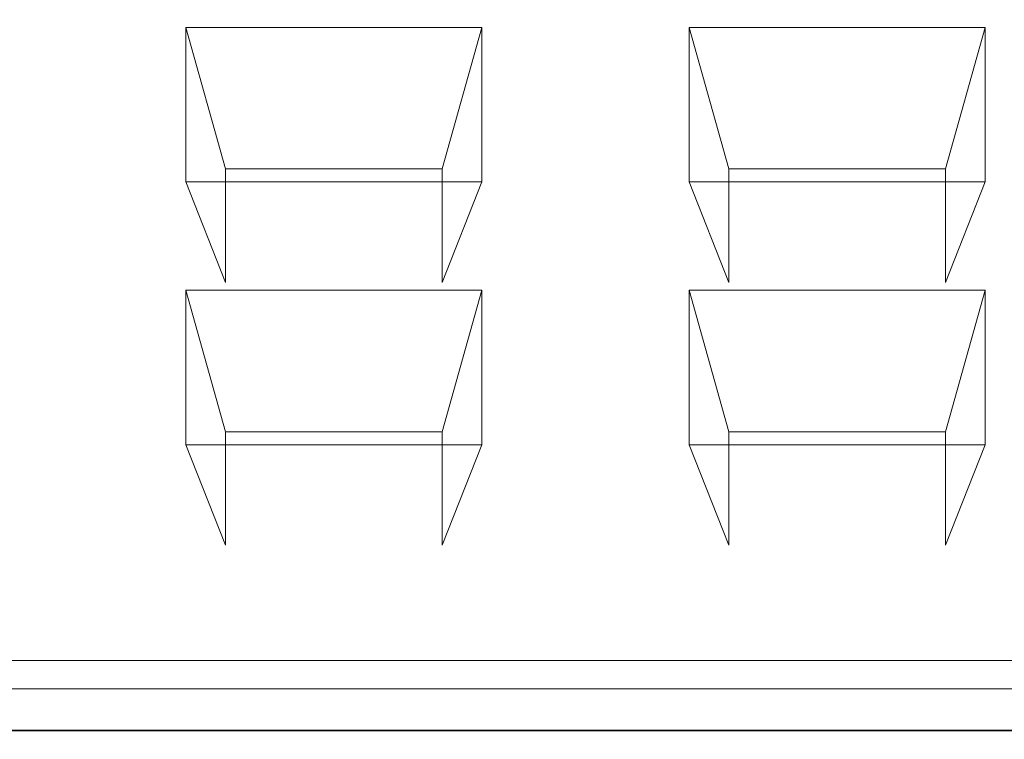
# Model space of a CAD drawing. Extents: x -100 to 120, y -399 to 0.
# Drawn here: x 66 to 82, y -160 to -149 of the extents above; entities that cross this region are included whole.
import ezdxf

# ---------------------------------------------------------------- set-up
doc = ezdxf.new("R2010")
doc.units = 0
doc.header["$LTSCALE"] = 500
doc.header["$MEASUREMENT"] = 0
for name, color, linetype in [('PRYSZNIC_1', 7, 'Continuous'), ('PRYSZNIC_2', 7, 'Continuous'), ('PRYSZNIC_3', 7, 'Continuous')]:
    doc.layers.add(name, color=color, linetype=linetype)

msp = doc.modelspace()

# ---------------------------------------------------------------- linework, layer by layer
at = {"layer": 'PRYSZNIC_1', "lineweight": 0}
for points, invisible_edges in [([(64.046, -151.554, 213.216), (72.772, -151.554, 213.216), (72.772, -148.482, 215.038), (64.046, -148.482, 215.038)], 15), ([(72.772, -151.554, 213.216), (80.153, -151.554, 213.216), (80.153, -148.482, 215.038), (72.772, -148.482, 215.038)], 15), ([(84.845, -151.554, 213.216), (84.844, -148.482, 215.038), (80.153, -148.482, 215.038), (80.153, -151.554, 213.216)], 15), ([(64.046, -151.554, 213.216), (64.046, -154.618, 211.374), (72.772, -154.618, 211.374), (72.772, -151.554, 213.216)], 15), ([(72.772, -151.554, 213.216), (72.772, -154.618, 211.374), (80.153, -154.618, 211.374), (80.153, -151.554, 213.216)], 15), ([(84.845, -151.554, 213.216), (80.153, -151.554, 213.216), (80.153, -154.618, 211.374), (84.844, -154.618, 211.374)], 15), ([(64.046, -154.618, 211.374), (64.046, -157.194, 209.8), (72.771, -157.194, 209.8), (72.772, -154.618, 211.374)], 15), ([(72.772, -154.618, 211.374), (72.771, -157.194, 209.8), (80.152, -157.194, 209.8), (80.153, -154.618, 211.374)], 15), ([(84.844, -154.618, 211.374), (80.153, -154.618, 211.374), (80.152, -157.194, 209.8), (84.843, -157.194, 209.8)], 15), ([(64.046, -158.8, 208.782), (72.771, -158.8, 208.782), (72.771, -157.194, 209.8), (64.046, -157.194, 209.8)], 15), ([(72.771, -158.8, 208.782), (80.151, -158.8, 208.782), (80.152, -157.194, 209.8), (72.771, -157.194, 209.8)], 15), ([(84.84, -158.8, 208.782), (84.843, -157.194, 209.8), (80.152, -157.194, 209.8), (80.151, -158.8, 208.782)], 15), ([(64.046, -159.668, 208.178), (72.77, -159.668, 208.178), (72.771, -158.8, 208.782), (64.046, -158.8, 208.782)], 15), ([(72.77, -159.668, 208.178), (80.149, -159.668, 208.178), (80.151, -158.8, 208.782), (72.771, -158.8, 208.782)], 15), ([(84.836, -159.668, 208.178), (84.84, -158.8, 208.782), (80.151, -158.8, 208.782), (80.149, -159.668, 208.178)], 15), ([(64.069, -159.539, 206.721), (64.075, -159.375, 206.697), (72.633, -159.375, 206.697), (72.661, -159.539, 206.721)], 13), ([(72.661, -159.539, 206.721), (72.633, -159.375, 206.697), (79.865, -159.375, 206.697), (79.921, -159.539, 206.721)], 13), ([(84.516, -159.539, 206.721), (79.921, -159.539, 206.721), (79.865, -159.375, 206.697), (84.442, -159.375, 206.697)], 11), ([(64.046, -159.668, 208.178), (64.046, -160.029, 207.848), (72.769, -160.029, 207.848), (72.77, -159.668, 208.178)], 13), ([(64.062, -159.713, 206.759), (64.069, -159.539, 206.721), (72.661, -159.539, 206.721), (72.69, -159.713, 206.759)], 15), ([(72.69, -159.713, 206.759), (72.661, -159.539, 206.721), (79.921, -159.539, 206.721), (79.98, -159.713, 206.759)], 15), ([(72.77, -159.668, 208.178), (72.769, -160.029, 207.848), (80.146, -160.029, 207.848), (80.149, -159.668, 208.178)], 13), ([(84.595, -159.713, 206.759), (79.98, -159.713, 206.759), (79.921, -159.539, 206.721), (84.516, -159.539, 206.721)], 15), ([(84.836, -159.668, 208.178), (80.149, -159.668, 208.178), (80.146, -160.029, 207.848), (84.83, -160.029, 207.848)], 11), ([(64.062, -159.713, 206.759), (72.69, -159.713, 206.759), (72.717, -159.879, 206.823), (64.056, -159.879, 206.823)], 15), ([(72.69, -159.713, 206.759), (79.98, -159.713, 206.759), (80.036, -159.879, 206.823), (72.717, -159.879, 206.823)], 15), ([(84.595, -159.713, 206.759), (84.67, -159.879, 206.823), (80.036, -159.879, 206.823), (79.98, -159.713, 206.759)], 15), ([(64.056, -159.879, 206.823), (72.717, -159.879, 206.823), (72.739, -160.018, 206.923), (64.051, -160.018, 206.923)], 15), ([(72.717, -159.879, 206.823), (80.036, -159.879, 206.823), (80.082, -160.018, 206.923), (72.739, -160.018, 206.923)], 15), ([(84.67, -159.879, 206.823), (84.732, -160.018, 206.923), (80.082, -160.018, 206.923), (80.036, -159.879, 206.823)], 15), ([(64.046, -160.029, 207.848), (64.046, -160.115, 207.651), (72.768, -160.115, 207.651), (72.769, -160.029, 207.848)], 15), ([(64.046, -160.156, 207.248), (64.048, -160.11, 207.069), (72.754, -160.11, 207.069), (72.762, -160.156, 207.248)], 15), ([(64.046, -160.158, 207.447), (72.766, -160.158, 207.447), (72.768, -160.115, 207.651), (64.046, -160.115, 207.651)], 15), ([(64.048, -160.11, 207.069), (64.051, -160.018, 206.923), (72.739, -160.018, 206.923), (72.754, -160.11, 207.069)], 13), ([(72.754, -160.11, 207.069), (72.739, -160.018, 206.923), (80.082, -160.018, 206.923), (80.112, -160.11, 207.069)], 13), ([(72.762, -160.156, 207.248), (72.754, -160.11, 207.069), (80.112, -160.11, 207.069), (80.129, -160.156, 207.248)], 15), ([(72.766, -160.158, 207.447), (80.138, -160.158, 207.447), (80.143, -160.115, 207.651), (72.768, -160.115, 207.651)], 15), ([(72.769, -160.029, 207.848), (72.768, -160.115, 207.651), (80.143, -160.115, 207.651), (80.146, -160.029, 207.848)], 15), ([(84.774, -160.11, 207.069), (80.112, -160.11, 207.069), (80.082, -160.018, 206.923), (84.732, -160.018, 206.923)], 11), ([(84.8, -160.156, 207.248), (80.129, -160.156, 207.248), (80.112, -160.11, 207.069), (84.774, -160.11, 207.069)], 15), ([(84.815, -160.158, 207.447), (84.823, -160.115, 207.651), (80.143, -160.115, 207.651), (80.138, -160.158, 207.447)], 15), ([(84.83, -160.029, 207.848), (80.146, -160.029, 207.848), (80.143, -160.115, 207.651), (84.823, -160.115, 207.651)], 15), ([(64.046, -160.156, 207.248), (72.762, -160.156, 207.248), (72.766, -160.158, 207.447), (64.046, -160.158, 207.447)], 15), ([(72.762, -160.156, 207.248), (80.129, -160.156, 207.248), (80.138, -160.158, 207.447), (72.766, -160.158, 207.447)], 15), ([(84.8, -160.156, 207.248), (84.815, -160.158, 207.447), (80.138, -160.158, 207.447), (80.129, -160.156, 207.248)], 15)]:
    msp.add_3dface(points, dxfattribs=dict(at, invisible_edges=invisible_edges))
at = {"layer": 'PRYSZNIC_2', "lineweight": 0}
for points, invisible_edges in [([(64.09, -146.303, 186.084), (72.74, -146.303, 186.084), (72.791, -151.47, 194.491), (64.091, -151.47, 194.491)], 15), ([(72.74, -146.303, 186.084), (80.275, -146.303, 186.084), (80.358, -151.47, 194.491), (72.791, -151.47, 194.491)], 15), ([(85.581, -146.303, 186.084), (85.659, -151.47, 194.491), (80.358, -151.47, 194.491), (80.275, -146.303, 186.084)], 15), ([(64.091, -154.707, 199.758), (64.091, -151.47, 194.491), (72.791, -151.47, 194.491), (72.819, -154.707, 199.758)], 15), ([(72.819, -154.707, 199.758), (72.791, -151.47, 194.491), (80.358, -151.47, 194.491), (80.399, -154.707, 199.758)], 15), ([(85.686, -154.707, 199.758), (80.399, -154.707, 199.758), (80.358, -151.47, 194.491), (85.659, -151.47, 194.491)], 15), ([(64.092, -156.49, 202.658), (64.091, -154.707, 199.758), (72.819, -154.707, 199.758), (72.829, -156.491, 202.659)], 15), ([(72.829, -156.491, 202.659), (72.819, -154.707, 199.758), (80.399, -154.707, 199.758), (80.41, -156.491, 202.66)], 15), ([(85.676, -156.492, 202.661), (80.41, -156.491, 202.66), (80.399, -154.707, 199.758), (85.686, -154.707, 199.758)], 15), ([(64.092, -156.49, 202.658), (72.829, -156.491, 202.659), (72.828, -157.296, 203.97), (64.093, -157.295, 203.968)], 15), ([(72.829, -156.491, 202.659), (80.41, -156.491, 202.66), (80.4, -157.299, 203.974), (72.828, -157.296, 203.97)], 15), ([(85.676, -156.492, 202.661), (85.644, -157.302, 203.979), (80.4, -157.299, 203.974), (80.41, -156.491, 202.66)], 15), ([(64.093, -157.295, 203.968), (72.828, -157.296, 203.97), (72.822, -157.6, 204.464), (64.095, -157.597, 204.459)], 15), ([(72.828, -157.296, 203.97), (80.4, -157.299, 203.974), (80.383, -157.606, 204.474), (72.822, -157.6, 204.464)], 15), ([(85.644, -157.302, 203.979), (85.603, -157.615, 204.489), (80.383, -157.606, 204.474), (80.4, -157.299, 203.974)], 15), ([(64.099, -157.872, 204.907), (64.095, -157.597, 204.459), (72.822, -157.6, 204.464), (72.818, -157.879, 204.918)], 15), ([(72.818, -157.879, 204.918), (72.822, -157.6, 204.464), (80.383, -157.606, 204.474), (80.368, -157.891, 204.937)], 15), ([(85.569, -157.909, 204.967), (80.368, -157.891, 204.937), (80.383, -157.606, 204.474), (85.603, -157.615, 204.489)], 15), ([(64.101, -158.118, 205.306), (64.099, -157.872, 204.907), (72.818, -157.879, 204.918), (72.802, -158.127, 205.321)], 15), ([(72.802, -158.127, 205.321), (72.818, -157.879, 204.918), (80.368, -157.891, 204.937), (80.327, -158.142, 205.346)], 15), ([(85.482, -158.166, 205.385), (80.327, -158.142, 205.346), (80.368, -157.891, 204.937), (85.569, -157.909, 204.967)], 15), ([(64.101, -158.118, 205.306), (72.802, -158.127, 205.321), (72.763, -158.338, 205.664), (64.098, -158.33, 205.651)], 15), ([(72.802, -158.127, 205.321), (80.327, -158.142, 205.346), (80.228, -158.351, 205.685), (72.763, -158.338, 205.664)], 15), ([(85.482, -158.166, 205.385), (85.281, -158.37, 205.716), (80.228, -158.351, 205.685), (80.327, -158.142, 205.346)], 15), ([(64.098, -158.33, 205.651), (72.763, -158.338, 205.664), (72.715, -158.512, 205.948), (64.094, -158.506, 205.938)], 15), ([(72.763, -158.338, 205.664), (80.228, -158.351, 205.685), (80.107, -158.52, 205.961), (72.715, -158.512, 205.948)], 15), ([(85.281, -158.37, 205.716), (85.035, -158.531, 205.978), (80.107, -158.52, 205.961), (80.228, -158.351, 205.685)], 15), ([(64.092, -158.646, 206.165), (64.094, -158.506, 205.938), (72.715, -158.512, 205.948), (72.672, -158.65, 206.171)], 15), ([(72.672, -158.65, 206.171), (72.715, -158.512, 205.948), (80.107, -158.52, 205.961), (79.998, -158.654, 206.179)], 15), ([(84.815, -158.659, 206.187), (79.998, -158.654, 206.179), (80.107, -158.52, 205.961), (85.035, -158.531, 205.978)], 15), ([(64.091, -158.758, 206.339), (72.636, -158.76, 206.343), (72.608, -158.854, 206.469), (64.09, -158.852, 206.467)], 15), ([(64.091, -158.758, 206.339), (64.092, -158.646, 206.165), (72.672, -158.65, 206.171), (72.636, -158.76, 206.343)], 15), ([(72.636, -158.76, 206.343), (79.906, -158.763, 206.347), (79.835, -158.855, 206.471), (72.608, -158.854, 206.469)], 15), ([(72.636, -158.76, 206.343), (72.672, -158.65, 206.171), (79.998, -158.654, 206.179), (79.906, -158.763, 206.347)], 15), ([(84.628, -158.765, 206.35), (84.482, -158.856, 206.472), (79.835, -158.855, 206.471), (79.906, -158.763, 206.347)], 15), ([(84.628, -158.765, 206.35), (79.906, -158.763, 206.347), (79.998, -158.654, 206.179), (84.815, -158.659, 206.187)], 15), ([(64.09, -158.852, 206.467), (72.608, -158.854, 206.469), (72.592, -158.94, 206.558), (64.089, -158.939, 206.556)], 15), ([(72.608, -158.854, 206.469), (79.835, -158.855, 206.471), (79.791, -158.94, 206.559), (72.592, -158.94, 206.558)], 15), ([(84.482, -158.856, 206.472), (84.383, -158.941, 206.559), (79.791, -158.94, 206.559), (79.835, -158.855, 206.471)], 15), ([(64.084, -159.126, 206.653), (64.087, -159.028, 206.616), (72.588, -159.028, 206.616), (72.595, -159.126, 206.653)], 15), ([(64.087, -159.028, 206.616), (64.089, -158.939, 206.556), (72.592, -158.94, 206.558), (72.588, -159.028, 206.616)], 13), ([(72.588, -159.028, 206.616), (72.592, -158.94, 206.558), (79.791, -158.94, 206.559), (79.776, -159.028, 206.617)], 13), ([(72.595, -159.126, 206.653), (72.588, -159.028, 206.616), (79.776, -159.028, 206.617), (79.787, -159.126, 206.653)], 15), ([(84.341, -159.029, 206.617), (79.776, -159.028, 206.617), (79.791, -158.94, 206.559), (84.383, -158.941, 206.559)], 11), ([(84.344, -159.126, 206.653), (79.787, -159.126, 206.653), (79.776, -159.028, 206.617), (84.341, -159.029, 206.617)], 15), ([(64.084, -159.126, 206.653), (72.595, -159.126, 206.653), (72.611, -159.239, 206.677), (64.08, -159.239, 206.677)], 15), ([(72.595, -159.126, 206.653), (79.787, -159.126, 206.653), (79.818, -159.239, 206.677), (72.611, -159.239, 206.677)], 15), ([(84.344, -159.126, 206.653), (84.381, -159.239, 206.677), (79.818, -159.239, 206.677), (79.787, -159.126, 206.653)], 15), ([(64.08, -159.239, 206.677), (72.611, -159.239, 206.677), (72.633, -159.375, 206.697), (64.075, -159.375, 206.697)], 11), ([(72.611, -159.239, 206.677), (79.818, -159.239, 206.677), (79.865, -159.375, 206.697), (72.633, -159.375, 206.697)], 11), ([(84.381, -159.239, 206.677), (84.442, -159.375, 206.697), (79.865, -159.375, 206.697), (79.818, -159.239, 206.677)], 13)]:
    msp.add_3dface(points, dxfattribs=dict(at, invisible_edges=invisible_edges))
at = {"layer": 'PRYSZNIC_3', "lineweight": 0}
for points in [[(69.51, -151.339, 189.506), (69.509, -153.094, 192.358), (68.895, -151.54, 194.302), (68.895, -149.15, 190.398)], [(77.292, -151.339, 189.506), (77.291, -153.094, 192.358), (76.677, -151.54, 194.302), (76.677, -149.15, 190.398)], [(69.51, -155.402, 196.143), (69.509, -157.157, 198.995), (68.895, -155.603, 200.939), (68.895, -153.213, 197.035)], [(77.292, -155.402, 196.143), (77.291, -157.157, 198.995), (76.677, -155.603, 200.939), (76.677, -153.213, 197.035)]]:
    msp.add_3dface(points, dxfattribs=at)
for points, invisible_edges in [([(68.895, -149.15, 190.398), (68.895, -151.54, 194.302), (73.473, -151.54, 194.302), (73.473, -149.15, 190.398)], 1), ([(68.895, -149.15, 190.398), (73.473, -149.15, 190.398), (72.857, -151.339, 189.506), (69.51, -151.339, 189.506)], 15), ([(73.473, -149.15, 190.398), (73.473, -151.54, 194.302), (72.859, -153.094, 192.358), (72.857, -151.339, 189.506)], 1), ([(76.677, -149.15, 190.398), (76.677, -151.54, 194.302), (81.255, -151.54, 194.302), (81.255, -149.15, 190.398)], 1), ([(76.677, -149.15, 190.398), (81.255, -149.15, 190.398), (80.639, -151.339, 189.506), (77.292, -151.339, 189.506)], 15), ([(81.255, -149.15, 190.398), (81.255, -151.54, 194.302), (80.641, -153.094, 192.358), (80.639, -151.339, 189.506)], 1), ([(72.857, -151.339, 189.506), (72.859, -153.094, 192.358), (69.509, -153.094, 192.358), (69.51, -151.339, 189.506)], 7), ([(80.639, -151.339, 189.506), (80.641, -153.094, 192.358), (77.291, -153.094, 192.358), (77.292, -151.339, 189.506)], 7), ([(73.473, -151.54, 194.302), (68.895, -151.54, 194.302), (69.509, -153.094, 192.358), (72.859, -153.094, 192.358)], 15), ([(81.255, -151.54, 194.302), (76.677, -151.54, 194.302), (77.291, -153.094, 192.358), (80.641, -153.094, 192.358)], 15), ([(68.895, -153.213, 197.035), (68.895, -155.603, 200.939), (73.473, -155.603, 200.939), (73.473, -153.213, 197.035)], 1), ([(68.895, -153.213, 197.035), (73.473, -153.213, 197.035), (72.857, -155.402, 196.143), (69.51, -155.402, 196.143)], 15), ([(73.473, -153.213, 197.035), (73.473, -155.603, 200.939), (72.859, -157.157, 198.995), (72.857, -155.402, 196.143)], 1), ([(76.677, -153.213, 197.035), (76.677, -155.603, 200.939), (81.255, -155.603, 200.939), (81.255, -153.213, 197.035)], 1), ([(76.677, -153.213, 197.035), (81.255, -153.213, 197.035), (80.639, -155.402, 196.143), (77.292, -155.402, 196.143)], 15), ([(81.255, -153.213, 197.035), (81.255, -155.603, 200.939), (80.641, -157.157, 198.995), (80.639, -155.402, 196.143)], 1), ([(72.857, -155.402, 196.143), (72.859, -157.157, 198.995), (69.509, -157.157, 198.995), (69.51, -155.402, 196.143)], 7), ([(80.639, -155.402, 196.143), (80.641, -157.157, 198.995), (77.291, -157.157, 198.995), (77.292, -155.402, 196.143)], 7), ([(73.473, -155.603, 200.939), (68.895, -155.603, 200.939), (69.509, -157.157, 198.995), (72.859, -157.157, 198.995)], 15), ([(81.255, -155.603, 200.939), (76.677, -155.603, 200.939), (77.291, -157.157, 198.995), (80.641, -157.157, 198.995)], 15)]:
    msp.add_3dface(points, dxfattribs=dict(at, invisible_edges=invisible_edges))

doc.saveas('drawing.dxf')
